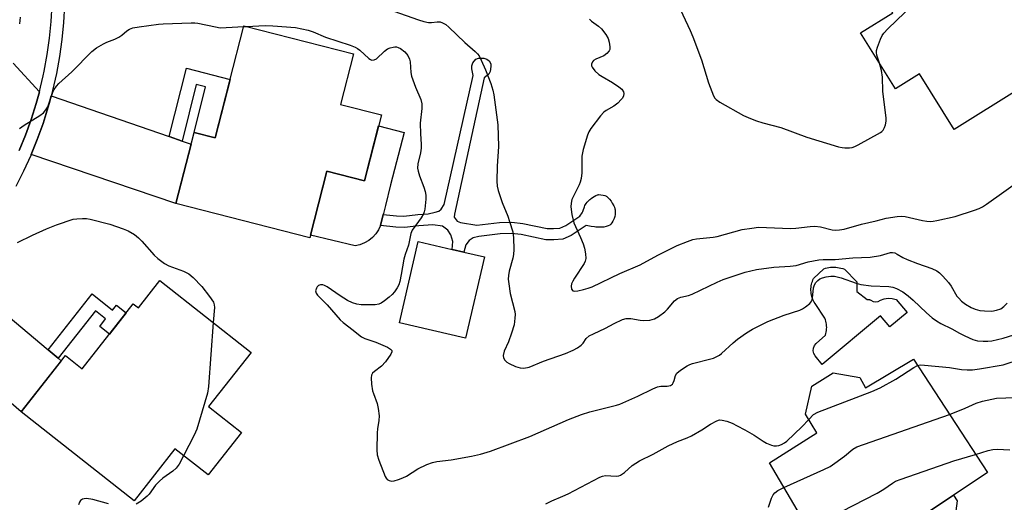
# Model space of a CAD drawing. Units: inches. Extents: x 1243765 to 1249765, y 517455 to 521455.
# Drawn here: x 1246068 to 1246363, y 517616 to 517761 of the extents above; entities that cross this region are included whole.
import ezdxf

# ---------------------------------------------------------------- set-up
doc = ezdxf.new("R2010")
doc.units = ezdxf.units.IN
doc.header["$MEASUREMENT"] = 0
for name, color, linetype in [('BLDG-Footprint', 5, 'Continuous'), ('CULTRL-Pad', 6, 'Continuous'), ('TRANS-Driveway', 251, 'Continuous'), ('TRANS-Non Street Sidewalk', 7, 'Continuous'), ('TRANS-Road', 130, 'Continuous'), ('TRANS-Street Sidewalk', 7, 'Continuous'), ('Undefined', 1, 'Continuous')]:
    doc.layers.add(name, color=color, linetype=linetype)

msp = doc.modelspace()

# ---------------------------------------------------------------- linework, layer by layer
at = {"layer": 'BLDG-Footprint'}
for points, elevation in [([(1246351.48, 517794.31), (1246356.37, 517786.47), (1246358.12, 517787.56), (1246371.48, 517766.14), (1246376.85, 517769.49), (1246387.64, 517752.18), (1246348.25, 517727.62), (1246337.81, 517744.36), (1246330.55, 517739.84), (1246320.11, 517756.58), (1246329.79, 517762.62), (1246321.63, 517775.7)], 378.14), ([(1246176.18, 517731.96), (1246171.08, 517712.13), (1246159.78, 517715.03), (1246154.65, 517695.06), (1246114.46, 517705.39), (1246119.92, 517726.67), (1246126.25, 517725.05), (1246134.91, 517758.77), (1246167.81, 517750.32), (1246163.9, 517735.11)], 385.46), ([(1246109.67, 517682.22), (1246137.11, 517660.61), (1246124.28, 517644.32), (1246134.17, 517636.53), (1246124.13, 517623.78), (1246114.19, 517631.61), (1246101.89, 517616.01), (1246067.96, 517642.74), (1246081.27, 517659.64), (1246086.28, 517655.69), (1246101.67, 517675.23), (1246103.21, 517674.01)], 387.17), ([(1246335.99, 517658.56), (1246358.2, 517624.55), (1246330.48, 517606.02), (1246336.13, 517597.03), (1246317.68, 517585.03), (1246292.74, 517627.38), (1246306.95, 517636.41), (1246303.57, 517642.02), (1246305.42, 517650.51), (1246311.9, 517654.48), (1246319.9, 517653.02), (1246321.63, 517649.97)], 388.15)]:
    msp.add_lwpolyline(points, close=True, dxfattribs=dict(at, elevation=elevation))
at = {"layer": 'CULTRL-Pad'}
for points in [[(1246183, 517726.69), (1246178.97, 517711), (1246177.42, 517704.71), (1246176.84, 517702.38), (1246176.76, 517702.05), (1246175.94, 517698.72), (1246175.31, 517697.4), (1246174.5, 517696.19), (1246173.51, 517695.12), (1246172.37, 517694.22), (1246171.1, 517693.5), (1246169.74, 517692.97), (1246168.31, 517692.66), (1246154.85, 517695.86), (1246159.78, 517715.03), (1246171.08, 517712.13), (1246171.4, 517713.39), (1246175.33, 517728.66)], [(1246207.13, 517689.34), (1246201.48, 517664.87), (1246181.62, 517669.46), (1246187.27, 517693.92), (1246197.44, 517691.57), (1246200.97, 517690.76)], [(1246319.03, 517678.9), (1246322.07, 517676.46), (1246322.21, 517676.49), (1246322.36, 517676.5), (1246322.5, 517676.5), (1246322.64, 517676.49), (1246322.78, 517676.46), (1246322.92, 517676.41), (1246323.04, 517676.36), (1246323.15, 517676.3), (1246323.85, 517675.9), (1246324.64, 517675.76), (1246325.43, 517675.9), (1246326.13, 517676.3), (1246327.24, 517676.73), (1246328.42, 517676.91), (1246329.61, 517676.82), (1246330.75, 517676.47), (1246334.11, 517672.61), (1246328.93, 517668.27), (1246326.11, 517671.64), (1246308.61, 517656.98), (1246306.43, 517659.58), (1246306.07, 517660.3), (1246305.91, 517661.09), (1246305.97, 517661.9), (1246306.25, 517662.66), (1246306.73, 517663.32), (1246309.6, 517665.8), (1246309.72, 517666.26), (1246309.82, 517666.72), (1246309.89, 517667.18), (1246309.92, 517667.65), (1246309.93, 517668.12), (1246309.91, 517668.59), (1246309.86, 517669.06), (1246309.78, 517669.52), (1246309.68, 517669.98), (1246309.54, 517670.43), (1246309.38, 517670.87), (1246306.45, 517675.32), (1246306.2, 517675.71), (1246305.98, 517676.11), (1246305.78, 517676.53), (1246305.62, 517676.97), (1246305.47, 517677.4), (1246305.36, 517677.85), (1246305.28, 517678.31), (1246305.22, 517678.77), (1246305.19, 517679.23), (1246305.2, 517679.69), (1246305.23, 517680.16), (1246305.29, 517680.61), (1246305.38, 517681.07), (1246305.49, 517681.52), (1246305.64, 517681.96), (1246305.81, 517682.39), (1246306.01, 517682.8), (1246309.05, 517685.73), (1246309.55, 517685.89), (1246310.07, 517686.01), (1246310.58, 517686.1), (1246311.1, 517686.17), (1246311.63, 517686.2), (1246312.15, 517686.21), (1246312.68, 517686.18), (1246313.2, 517686.13), (1246313.72, 517686.05), (1246314.23, 517685.94), (1246314.74, 517685.79), (1246315.24, 517685.62), (1246319.03, 517681.83)]]:
    msp.add_lwpolyline(points, close=True, dxfattribs=at)
at = {"layer": 'TRANS-Driveway'}
msp.add_lwpolyline([(1246065.56, 517747.48), (1246073.46, 517738.93), (1246072.51, 517735.41), (1246071, 517730.63), (1246069.3, 517725.91), (1246067.4, 517721.26)], dxfattribs=at)
for points in [[(1246112.42, 517725.48), (1246116.36, 517724.12), (1246119.03, 517723.2), (1246114.46, 517705.39), (1246070.96, 517720.06), (1246072.8, 517724.56), (1246074.55, 517729.43), (1246076.1, 517734.36), (1246076.39, 517735.43), (1246077.01, 517737.71)], [(1246076.07, 517661.38), (1246079.1, 517658.84), (1246080.03, 517658.06), (1246067.96, 517642.74), (1246034.19, 517672.03), (1246037.38, 517674.36), (1246041.24, 517677.81), (1246044.95, 517681.41), (1246048.15, 517684.78)]]:
    msp.add_lwpolyline(points, close=True, dxfattribs=at)
at = {"layer": 'TRANS-Non Street Sidewalk'}
for points in [[(1246198.16, 517702.16), (1246198.06, 517701.24), (1246198.96, 517700.02), (1246199.98, 517699.61), (1246204.86, 517698.82), (1246211.61, 517699.64), (1246215.35, 517699.74), (1246218.69, 517699.37), (1246225.93, 517697.84), (1246227.89, 517697.83), (1246229.82, 517697.97), (1246231.55, 517698.72), (1246235.77, 517701.57), (1246236.48, 517702.58), (1246236.67, 517702.91), (1246236.81, 517703.27), (1246237.14, 517704.32), (1246237.31, 517704.71), (1246237.5, 517705.02), (1246237.73, 517705.36), (1246238, 517705.7), (1246238.28, 517706.04), (1246238.79, 517706.55), (1246239.1, 517706.8), (1246239.31, 517706.95), (1246240.09, 517707.45), (1246240.64, 517707.76), (1246241.07, 517707.93), (1246241.28, 517707.99), (1246241.47, 517708.02), (1246242.07, 517708), (1246242.75, 517707.9), (1246243.29, 517707.76), (1246243.56, 517707.64), (1246243.72, 517707.55), (1246243.91, 517707.41), (1246244.21, 517707.15), (1246244.71, 517706.62), (1246245.16, 517706.04), (1246245.51, 517705.47), (1246245.95, 517704.65), (1246246.17, 517704.21), (1246246.33, 517703.78), (1246246.4, 517703.49), (1246246.43, 517702.83), (1246246.39, 517702.06), (1246246.29, 517701.42), (1246246.21, 517701.13), (1246246.11, 517700.88), (1246245.74, 517700.09), (1246245.4, 517699.5), (1246245.09, 517699.1), (1246244.92, 517698.94), (1246244.75, 517698.82), (1246244.32, 517698.61), (1246243.68, 517698.41), (1246243.02, 517698.26), (1246242.41, 517698.2), (1246241.92, 517698.19), (1246241.27, 517698.21), (1246240.63, 517698.25), (1246240.16, 517698.3), (1246239.2, 517698.45), (1246237.68, 517698.74), (1246233.19, 517695.71), (1246230.64, 517694.61), (1246228, 517694.42), (1246225.56, 517694.43), (1246218.15, 517696), (1246215.21, 517696.32), (1246211.86, 517696.24), (1246205.45, 517695.46), (1246203.72, 517695.06), (1246202.5, 517694.25), (1246201.54, 517692.97), (1246200.97, 517690.76), (1246197.44, 517691.57), (1246197.65, 517693.89), (1246197.05, 517695.93), (1246196.15, 517697.35), (1246194.57, 517698.52), (1246191.63, 517698.94), (1246187.46, 517698.66), (1246183.09, 517698.18), (1246180.55, 517698.19), (1246175.94, 517698.72), (1246176.76, 517702.05), (1246180.76, 517701.6), (1246182.91, 517701.59), (1246187.16, 517702.06), (1246190.19, 517702.26), (1246192.33, 517702.7), (1246193.41, 517703.05), (1246194.13, 517703.68), (1246195.04, 517705.03), (1246203.78, 517743.77), (1246203.39, 517745.81), (1246203.39, 517746.72), (1246203.7, 517747.63), (1246204.52, 517748.75), (1246205.34, 517749.05), (1246206.15, 517749.04), (1246206.96, 517749.04), (1246207.87, 517748.73), (1246208.58, 517748.22), (1246209.08, 517747.3), (1246209.08, 517746.49), (1246208.87, 517744.97), (1246208.46, 517744.26), (1246207.03, 517743.15)], [(1246116.36, 517724.12), (1246112.42, 517725.48), (1246117.69, 517745.99), (1246130.76, 517742.63), (1246126.25, 517725.05), (1246119.92, 517726.67), (1246123.34, 517740.41), (1246120.58, 517741.1)], [(1246079.1, 517658.84), (1246076.07, 517661.38), (1246089.31, 517678.19), (1246095.47, 517673.34), (1246096.63, 517674.8), (1246099.53, 517672.52), (1246094.49, 517666.12), (1246091.59, 517668.41), (1246093.37, 517670.67), (1246090.31, 517673.08)], [(1246338.66, 517589.98), (1246334.63, 517596.05), (1246345.89, 517602.16), (1246347.15, 517603.65), (1246347.32, 517604.57), (1246346.74, 517605.99), (1246344.26, 517608.75), (1246342.76, 517609.68), (1246341.18, 517608.94), (1246339.05, 517611.74), (1246348, 517617.73), (1246349.13, 517616.05), (1246348.71, 517613.02), (1246348.7, 517611.53), (1246349.02, 517610.57), (1246352.28, 517605.78), (1246353.23, 517603.54), (1246353.22, 517602.05), (1246352.37, 517601.2), (1246344.58, 517595.74)]]:
    msp.add_lwpolyline(points, close=True, dxfattribs=at)
at = {"layer": 'TRANS-Road'}
msp.add_lwpolyline([(1246067.7, 517761.32), (1246067.59, 517760.32), (1246067.47, 517759.33)], dxfattribs=at)
at = {"layer": 'TRANS-Street Sidewalk'}
for points in [[(1246081.04, 517764.92), (1246080.75, 517759.76), (1246080.24, 517754.61), (1246079.52, 517749.49), (1246078.59, 517744.4), (1246077.45, 517739.35), (1246077.01, 517737.71), (1246076.39, 517735.43), (1246076.1, 517734.36), (1246074.55, 517729.43), (1246072.8, 517724.56), (1246070.96, 517720.06), (1246070.85, 517719.77), (1246068.7, 517715.07), (1246066.35, 517710.46)], [(1246067.4, 517721.26), (1246069.3, 517725.91), (1246071, 517730.63), (1246072.51, 517735.41), (1246073.46, 517738.93), (1246073.81, 517740.26), (1246074.6, 517743.75), (1246074.92, 517745.15), (1246075.82, 517750.08), (1246076.52, 517755.05), (1246077.01, 517760.05), (1246077.29, 517765.06)]]:
    msp.add_lwpolyline(points, dxfattribs=at)
at = {"layer": 'Undefined'}
msp.add_line((1246134.85, 517758.53, 384), (1246135.67, 517758.58, 384), dxfattribs=at)
for points, elevation in [([(1246325.76, 517747.52), (1246325.02, 517749.94), (1246324.88, 517750.76), (1246324.9, 517751.3), (1246325.19, 517752.37), (1246326.12, 517754.77), (1246326.6, 517755.8), (1246327.05, 517756.52), (1246328.27, 517757.82), (1246356.03, 517784.61), (1246357.17, 517785.94), (1246357.79, 517787.36)], 378), ([(1246179.97, 517763.17), (1246187.31, 517760.52), (1246188.98, 517760.03), (1246190.38, 517759.75), (1246191.22, 517759.75), (1246192.95, 517759.94), (1246193.8, 517759.91), (1246194.58, 517759.67), (1246195.54, 517759.12), (1246196.42, 517758.37), (1246201.22, 517753.69), (1246204.4, 517751.04), (1246205.1, 517750.32), (1246205.53, 517749.68), (1246206.15, 517748.41), (1246207.41, 517745.54), (1246209.05, 517741.44), (1246209.69, 517739.36), (1246209.99, 517737.97), (1246211.2, 517728.96), (1246211.35, 517722.48), (1246210.91, 517716.53), (1246210.86, 517712.06), (1246210.95, 517710.59), (1246211.3, 517709.21), (1246212.5, 517705.66), (1246214.14, 517701.59), (1246214.7, 517699.91), (1246215.63, 517696.8), (1246215.86, 517695.06), (1246215.96, 517691.53), (1246215.89, 517690.07), (1246215.66, 517688.94), (1246214.58, 517685.03), (1246214.34, 517683.68), (1246214.27, 517682.58), (1246214.42, 517681.17), (1246214.9, 517678.35), (1246216.26, 517672.86), (1246216.35, 517672), (1246216.3, 517670.88), (1246216.03, 517668.92), (1246215.27, 517666.34), (1246214.39, 517663.79), (1246213.08, 517661), (1246212.75, 517659.71), (1246212.87, 517658.95), (1246213.25, 517658.25), (1246213.82, 517657.67), (1246214.56, 517657.24), (1246216.46, 517656.42), (1246217.84, 517655.97), (1246218.92, 517655.91), (1246220.53, 517656.18), (1246224.86, 517657.98), (1246231.53, 517660.31), (1246233.81, 517661.23), (1246235.06, 517661.94), (1246236.21, 517662.79), (1246236.76, 517663.41), (1246237.72, 517664.76), (1246238.64, 517665.56), (1246239.88, 517666.23), (1246243.5, 517667.93), (1246246.15, 517669.34), (1246248.6, 517670.46), (1246249.69, 517670.76), (1246251.06, 517670.84), (1246253.9, 517670.28), (1246255.06, 517670.19), (1246256.81, 517670.33), (1246258.22, 517670.65), (1246259.45, 517671.36), (1246261.27, 517672.8), (1246262.09, 517673.64), (1246264.23, 517676.09), (1246265.1, 517676.81), (1246266.12, 517677.22), (1246268.39, 517677.71), (1246269.5, 517678.07), (1246277, 517681.73), (1246278.88, 517682.47), (1246283, 517683.93), (1246285.49, 517684.7), (1246288.9, 517685.49), (1246294.03, 517686.23), (1246298.92, 517686.5), (1246300.81, 517686.71), (1246304.41, 517687.82), (1246307.56, 517688.43), (1246308.91, 517688.52), (1246312.48, 517688.51), (1246317.83, 517689.01), (1246323.03, 517689.23), (1246326.07, 517689.75), (1246329.1, 517690.61), (1246329.65, 517690.65), (1246330.43, 517690.51), (1246331.15, 517690.17), (1246332.79, 517689.16), (1246334.06, 517688.53), (1246337.25, 517687.3), (1246341.56, 517685.82), (1246342.97, 517685.13), (1246343.79, 517684.47), (1246344.78, 517683.51), (1246346.48, 517681.63), (1246347.31, 517680.47), (1246349.06, 517677.55), (1246349.62, 517676.87), (1246350.47, 517676.05), (1246351.61, 517675.13), (1246353.3, 517674.14), (1246354.57, 517673.57), (1246355.97, 517673.22), (1246357.36, 517673.07), (1246359.58, 517673.03), (1246360.93, 517673.25), (1246362.2, 517673.69), (1246363.12, 517674.36), (1246364.16, 517675.42)], 382), ([(1246265.22, 517765.25), (1246268.88, 517757.36), (1246269.69, 517755.44), (1246272.36, 517748.49), (1246274.4, 517741.6), (1246275.91, 517737.74), (1246276.32, 517736.99), (1246276.69, 517736.57), (1246277.85, 517735.76), (1246284.98, 517731.78), (1246287.05, 517730.84), (1246288.9, 517730.15), (1246290.77, 517729.55), (1246296.18, 517728.18), (1246303.97, 517725.24), (1246313.44, 517722.38), (1246314.55, 517722.13), (1246315.37, 517722.05), (1246316.74, 517722.08), (1246317.55, 517722.21), (1246318.35, 517722.5), (1246319.39, 517723.02), (1246326.08, 517726.67), (1246326.52, 517727.02), (1246326.88, 517727.43), (1246327.27, 517728.17), (1246327.57, 517728.97), (1246327.82, 517730.09), (1246327.82, 517730.96), (1246326.76, 517739.15), (1246326.71, 517743.3), (1246326.42, 517745.27), (1246325.76, 517747.52)], 378), ([(1246238.72, 517760.73), (1246239.31, 517760.12), (1246241.43, 517758.6), (1246242.28, 517757.85), (1246243.63, 517756.09), (1246244.28, 517754.88), (1246244.59, 517753.8), (1246244.82, 517752.44), (1246244.81, 517751.67), (1246244.64, 517751.21), (1246243.92, 517750.4), (1246242.99, 517749.73), (1246240.59, 517748.76), (1246239.94, 517748.3), (1246239.63, 517747.89), (1246239.33, 517747.22), (1246239.29, 517746.76), (1246239.45, 517746.31), (1246240.28, 517745.25), (1246241.53, 517744.08), (1246242.45, 517743.46), (1246245.56, 517741.7), (1246247.51, 517740.44), (1246248.41, 517739.7), (1246248.92, 517738.88), (1246249, 517738.42), (1246248.88, 517737.7), (1246248.57, 517737.01), (1246248.23, 517736.56), (1246247.18, 517735.54), (1246246.03, 517734.62), (1246243.66, 517733.25), (1246243.01, 517732.75), (1246242.02, 517731.65), (1246239.11, 517727.86), (1246238.52, 517726.89), (1246238.12, 517725.91), (1246236.8, 517721.53), (1246236.43, 517719.6), (1246236.39, 517714.61), (1246236.16, 517712.88), (1246235.87, 517711.76), (1246235.56, 517710.95), (1246233.43, 517706.52), (1246233.17, 517705.44), (1246233.09, 517704.34), (1246233.4, 517702.05), (1246233.99, 517699.52), (1246236.01, 517695.11), (1246236.8, 517693.18), (1246237.23, 517691.9), (1246237.52, 517690.27), (1246237.56, 517688.87), (1246237.4, 517688.07), (1246237.04, 517687.32), (1246234.18, 517682.95), (1246233.64, 517681.97), (1246233.32, 517681.22), (1246233.2, 517680.48), (1246233.33, 517679.57), (1246233.68, 517679.1), (1246234.11, 517678.98), (1246235.18, 517679.08), (1246236.91, 517679.47), (1246238.33, 517679.88), (1246239.45, 517680.33), (1246247.83, 517684.27), (1246253.89, 517686.95), (1246259.25, 517689.79), (1246265, 517692.69), (1246268.16, 517693.98), (1246269.77, 517694.52), (1246270.85, 517694.75), (1246275.86, 517695.27), (1246276.99, 517695.47), (1246284.58, 517697.56), (1246287.47, 517697.98), (1246289.5, 517698.19), (1246299.02, 517697.84), (1246300.68, 517697.94), (1246304.96, 517698.47), (1246306.39, 517698.52), (1246308.08, 517698.38), (1246311.6, 517697.48), (1246312.71, 517697.38), (1246313.82, 517697.39), (1246315.18, 517697.64), (1246320.34, 517699.12), (1246324.77, 517700.14), (1246327.84, 517700.96), (1246331.07, 517701.47), (1246332.54, 517701.57), (1246333.48, 517701.49), (1246338.66, 517700.2), (1246339.99, 517700.01), (1246341.06, 517699.95), (1246341.91, 517700.02), (1246343.06, 517700.23), (1246348.48, 517701.47), (1246354.36, 517703.3), (1246355.69, 517703.82), (1246356.71, 517704.31), (1246357.94, 517705.11), (1246373.58, 517716.24)], 380), ([(1246067.5, 517727.93), (1246068.9, 517728.91), (1246073.6, 517731.76), (1246074.68, 517732.64), (1246075.38, 517733.45), (1246075.96, 517734.38), (1246077.53, 517738.82), (1246077.92, 517739.6), (1246078.56, 517740.56), (1246079.35, 517741.4), (1246083.22, 517744.92), (1246089.23, 517751), (1246090.65, 517752.08), (1246092.67, 517753.34), (1246093.71, 517753.8), (1246096.11, 517754.68), (1246097.34, 517755.3), (1246098.24, 517755.91), (1246099.75, 517757.25), (1246100.55, 517757.76), (1246101.52, 517758.09), (1246103.41, 517758.45), (1246109.2, 517759.19), (1246110.64, 517759.3), (1246119.03, 517759.6), (1246120.2, 517759.59), (1246121.07, 517759.49), (1246126.32, 517758.4), (1246127.79, 517758.18), (1246129.57, 517758.2), (1246134.85, 517758.53)], 384), ([(1246135.67, 517758.58), (1246141.23, 517758.81), (1246143.61, 517758.75), (1246150.42, 517758.23), (1246154.19, 517757.48), (1246155.71, 517756.95), (1246159.36, 517755.36), (1246166.8, 517752.97), (1246168.31, 517752.37), (1246169.04, 517751.96), (1246169.72, 517751.44), (1246172.46, 517748.93), (1246172.9, 517748.62), (1246173.36, 517748.44), (1246174.02, 517748.47), (1246174.68, 517748.8), (1246177.15, 517751.14), (1246178.07, 517751.79), (1246178.86, 517752.12), (1246179.69, 517752.34), (1246180.24, 517752.42), (1246180.76, 517752.39), (1246181.25, 517752.26), (1246181.95, 517751.91), (1246183.21, 517750.92), (1246184.1, 517749.78), (1246184.61, 517748.74), (1246184.78, 517747.91), (1246185.01, 517744.75), (1246185.2, 517743.62), (1246186.4, 517740.34), (1246188, 517736.59), (1246188.35, 517735.25), (1246188.36, 517733.86), (1246187.87, 517729.44), (1246187.95, 517726.28), (1246188.16, 517723.14), (1246188.13, 517722.01), (1246187.96, 517720.61), (1246187.17, 517717.3), (1246187.06, 517715.92), (1246187.2, 517715.07), (1246187.61, 517713.65), (1246188.92, 517710.26), (1246189.34, 517708.93), (1246189.52, 517707.83), (1246189.5, 517706.64), (1246189.23, 517703.68), (1246189.06, 517702.82), (1246188.86, 517702.28), (1246188.11, 517701.03), (1246185.44, 517697.3), (1246184.98, 517696.35), (1246184.33, 517692.86), (1246183.32, 517689.99), (1246182.94, 517688.66), (1246182.17, 517683.97), (1246181.72, 517681.94), (1246181.39, 517680.95), (1246180.95, 517680.02), (1246180.16, 517678.85), (1246179.41, 517677.99), (1246178.51, 517677.2), (1246177.11, 517676.07), (1246176.14, 517675.41), (1246175.4, 517675.09), (1246174.32, 517674.93), (1246171.81, 517674.88), (1246170.15, 517674.95), (1246168.82, 517675.14), (1246167.55, 517675.49), (1246166.02, 517676.23), (1246163.8, 517677.56), (1246159.9, 517680.3), (1246159.12, 517680.7), (1246158.58, 517680.88), (1246157.87, 517680.92), (1246157.31, 517680.67), (1246156.94, 517680.3), (1246156.65, 517679.86), (1246156.43, 517679.13), (1246156.58, 517678.45), (1246157.01, 517677.78), (1246159.88, 517674.94), (1246163.81, 517670.37), (1246164.67, 517669.58), (1246167.66, 517667.33), (1246169.28, 517665.94), (1246170.22, 517665.29), (1246171.22, 517664.75), (1246174.54, 517663.65), (1246178.03, 517662.17), (1246178.95, 517661.63), (1246179.31, 517661.15), (1246179.32, 517660.78), (1246179.03, 517660.1), (1246177.4, 517657.73), (1246176.25, 517656.43), (1246174.13, 517654.89), (1246173.54, 517654.38), (1246173.17, 517653.75), (1246173.08, 517652.98), (1246173.24, 517651.02), (1246173.53, 517649.04), (1246173.77, 517648.21), (1246174.89, 517645.21), (1246175.18, 517643.8), (1246175.47, 517641.5), (1246175.46, 517640.13), (1246175.05, 517637.62), (1246174.95, 517636.44), (1246174.84, 517631.34), (1246174.94, 517629.87), (1246175.43, 517628.21), (1246177.32, 517623.28), (1246177.58, 517622.8), (1246177.92, 517622.4), (1246178.5, 517622.08), (1246179.18, 517621.95), (1246179.98, 517622.03), (1246181.34, 517622.39), (1246182.66, 517622.87), (1246183.68, 517623.4), (1246187.16, 517625.63), (1246189.84, 517626.91), (1246191.49, 517627.57), (1246192.88, 517627.86), (1246197.15, 517628.3), (1246203.23, 517629.43), (1246205.97, 517630.06), (1246208.93, 517630.95), (1246220.73, 517635.34), (1246232.34, 517640.42), (1246236.33, 517641.95), (1246238.83, 517642.74), (1246246.8, 517644.71), (1246247.78, 517645.03), (1246253.18, 517647.45), (1246257.74, 517649.67), (1246259.1, 517650.26), (1246260.14, 517650.5), (1246261.97, 517650.47), (1246262.99, 517650.67), (1246263.61, 517651.07), (1246263.87, 517651.45), (1246264.13, 517652.13), (1246264.55, 517653.65), (1246264.93, 517654.33), (1246266.01, 517655.27), (1246268, 517656.56), (1246268.78, 517656.97), (1246269.6, 517657.26), (1246275.16, 517658.65), (1246275.93, 517658.9), (1246276.96, 517659.35), (1246277.69, 517659.77), (1246278.38, 517660.27), (1246281.82, 517663.46), (1246283.17, 517664.6), (1246285.88, 517666.47), (1246287.64, 517667.58), (1246290.43, 517669.03), (1246292.26, 517669.88), (1246297.18, 517671.79), (1246301.85, 517673.29), (1246302.62, 517673.65), (1246303.56, 517674.26), (1246304.85, 517675.3), (1246305.2, 517675.69), (1246305.45, 517676.15), (1246305.64, 517676.93), (1246306.01, 517680.04), (1246306.31, 517680.87), (1246306.71, 517681.64), (1246307.25, 517682.26), (1246307.88, 517682.68), (1246308.67, 517682.99), (1246309.77, 517683.3), (1246311.18, 517683.55), (1246312.29, 517683.5), (1246314.28, 517682.97), (1246318.79, 517681.39), (1246320.19, 517681.06), (1246323.32, 517680.63), (1246328.64, 517680.43), (1246329.79, 517680.22), (1246330.9, 517679.85), (1246332.83, 517678.78), (1246334.41, 517677.64), (1246335.89, 517676.32), (1246339.88, 517672.46), (1246341.59, 517671), (1246342.88, 517670.05), (1246344.19, 517669.3), (1246347.56, 517667.68), (1246349.85, 517666.38), (1246351.43, 517665.59), (1246353.84, 517664.5), (1246355.25, 517664.11), (1246356.95, 517663.94), (1246358.36, 517663.99), (1246359.5, 517664.13), (1246362.96, 517664.88), (1246366.14, 517665.9)], 384), ([(1246066.89, 517693.65), (1246071.39, 517695.82), (1246075.61, 517697.73), (1246078.56, 517698.96), (1246083.57, 517700.62), (1246084.71, 517700.79), (1246086.45, 517700.86), (1246087.61, 517700.84), (1246088.74, 517700.67), (1246094.63, 517699.15), (1246098.66, 517697.75), (1246100.15, 517697.1), (1246102.02, 517696.02), (1246103.27, 517695.01), (1246104.23, 517694.06), (1246107.96, 517689.8), (1246109.04, 517688.87), (1246111.09, 517687.34), (1246112.31, 517686.61), (1246116.73, 517685.06), (1246118.31, 517684.21), (1246119.62, 517683.07), (1246122.28, 517680.38), (1246124.59, 517677.37), (1246125.71, 517675.69), (1246125.98, 517674.91), (1246126.03, 517674.06), (1246125.69, 517669.6)], 386), ([(1246125.69, 517669.6), (1246124.23, 517650.37), (1246123.97, 517648.32), (1246120.8, 517637.59), (1246119.93, 517635.71), (1246116.77, 517629.58)], 386), ([(1246304.53, 517640.42), (1246306.02, 517641.93), (1246307.28, 517642.64), (1246323.49, 517648.9), (1246325.96, 517649.97), (1246330.71, 517652.52), (1246336.06, 517656.03), (1246337.23, 517656.66)], 386), ([(1246337.23, 517656.66), (1246338.12, 517656.85), (1246339.26, 517656.82), (1246346.84, 517656.04), (1246350.42, 517655.45), (1246352.08, 517655.38), (1246353.74, 517655.42), (1246355.8, 517655.68), (1246362.95, 517656.83), (1246368.47, 517658.7), (1246370.17, 517659.12), (1246372.33, 517659.44)], 386), ([(1246346.81, 517641.99), (1246351.57, 517643.86), (1246354.85, 517645.34), (1246356.77, 517646), (1246360.98, 517646.85), (1246366.5, 517647.1), (1246367.64, 517647.22), (1246368.7, 517647.51), (1246370.49, 517648.3)], 388), ([(1246297.08, 517620.02), (1246309.07, 517625.43), (1246310.93, 517626.35), (1246312.41, 517627.32), (1246315.28, 517629.38), (1246317.77, 517631.5), (1246318.99, 517632.22), (1246346.81, 517641.99)], 388), ([(1246225.58, 517615.13), (1246227.38, 517615.99), (1246230.73, 517617.38), (1246232.24, 517618.1), (1246241.79, 517623.13), (1246242.6, 517623.43), (1246243.46, 517623.6), (1246246.71, 517623.46), (1246247.52, 517623.56), (1246248.03, 517623.75), (1246249.2, 517624.56), (1246251.5, 517626.61), (1246253.69, 517628.03), (1246257.84, 517630.04), (1246262.27, 517632.52), (1246265.12, 517633.83), (1246267.98, 517634.94), (1246269.31, 517635.57), (1246272.46, 517637.31), (1246274.99, 517639.02), (1246276.95, 517640.08), (1246277.71, 517640.3), (1246278.52, 517640.26), (1246279.89, 517639.91), (1246281.51, 517639.35), (1246283.08, 517638.59), (1246285.37, 517637.33), (1246288.12, 517635.69), (1246290.83, 517633.91), (1246291.81, 517633.37), (1246293.32, 517632.74), (1246294.08, 517632.57), (1246294.84, 517632.53), (1246295.51, 517632.63), (1246296.31, 517632.94), (1246297.27, 517633.48), (1246297.95, 517633.98), (1246302.46, 517638.28), (1246304.53, 517640.42)], 386), ([(1246116.77, 517629.58), (1246115.41, 517626.98), (1246114.58, 517625.85), (1246113.59, 517624.96), (1246110.59, 517622.84), (1246109.51, 517621.94), (1246108.35, 517620.74), (1246106.41, 517618.03), (1246105.86, 517617.39), (1246104.02, 517615.93), (1246102.55, 517615.01)], 386), ([(1246305.02, 517606.53), (1246314.4, 517612.81), (1246325.14, 517618.29), (1246327.08, 517619.48), (1246329.67, 517621.32), (1246330.63, 517621.88), (1246332.28, 517622.53), (1246348.1, 517628.05), (1246354.67, 517629.96)], 390), ([(1246292.44, 517614.12), (1246293.36, 517616.81), (1246293.83, 517617.79), (1246294.38, 517618.39), (1246295.26, 517619.07), (1246297.08, 517620.02)], 388), ([(1246094.27, 517615.12), (1246089.53, 517616.38), (1246087.66, 517616.69), (1246086.89, 517616.63), (1246086.41, 517616.47), (1246085.8, 517616.06), (1246085.5, 517615.63), (1246085.19, 517614.84)], 386)]:
    msp.add_lwpolyline(points, dxfattribs=dict(at, elevation=elevation))
msp.add_polyline3d([(1246354.67, 517629.96, 390), (1246358.48, 517631.17, 390), (1246359.82, 517631.47, 390), (1246361.17, 517631.5, 390), (1246364.97, 517631.32, 390)], dxfattribs=at)

doc.saveas('drawing.dxf')
